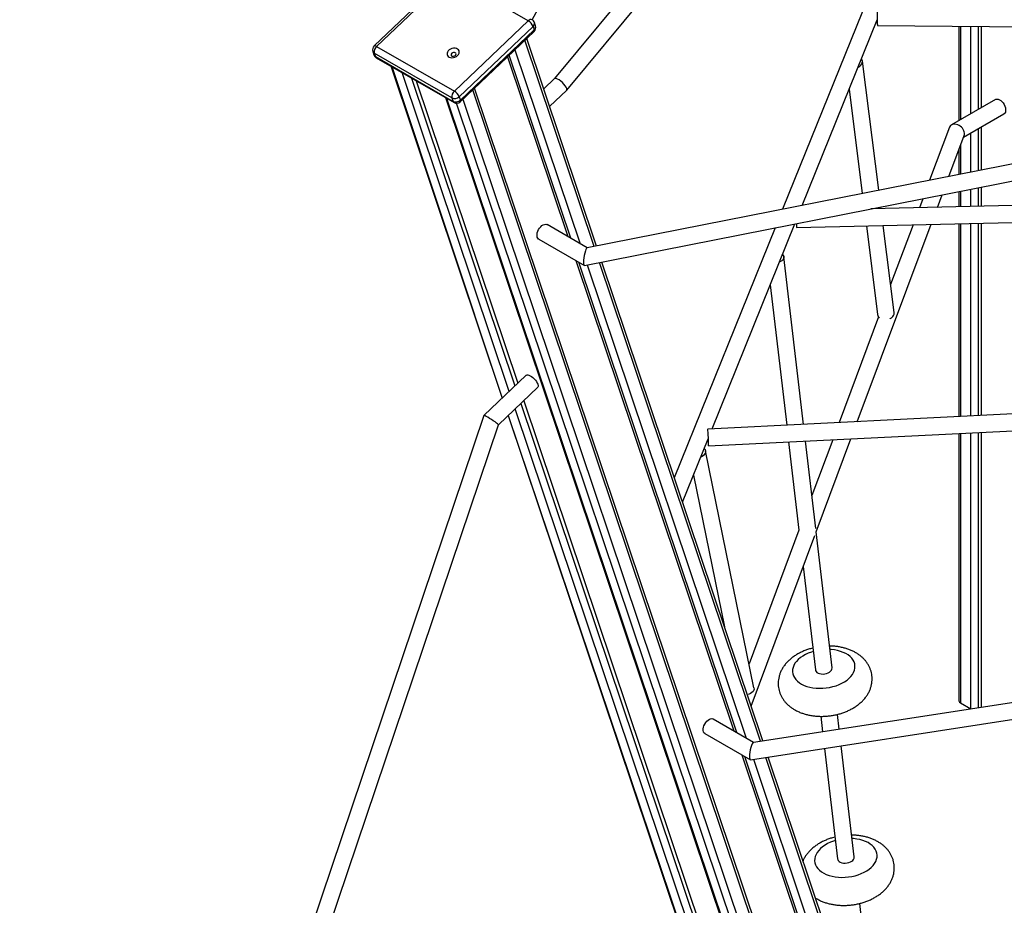
# Model space of a CAD drawing. Units: millimetres. Extents: x 21488 to 44110, y 26728 to 45739.
# Drawn here: x 39225 to 40166, y 33891 to 34737 of the extents above; entities that cross this region are included whole.
import ezdxf

# ---------------------------------------------------------------- set-up
doc = ezdxf.new("R2010")
doc.units = ezdxf.units.MM
doc.layers.add('AXONOMETRIC', color=7, linetype='Continuous')
doc.layers.add('TIPTAP_DIM', color=9, linetype='Continuous')

# ---------------------------------------------------------------- blocks, each defined once
blk = doc.blocks.new('MM116P_axonometric')
at = {"layer": 'AXONOMETRIC'}
for p, q in [((-683.72, 2518.04), (-1663.67, 1337.63)), ((-1651.93, 1326.72), (-672.91, 2506.02)), ((-1685.08, 1393.94), (-1272.85, 2163.99)), ((-1286.27, 1608.23), (-1445.74, 1212.84)), ((-79.88, 1482.49), (-1632.41, 1175.99)), ((-1634.92, 1159.19), (-74.66, 1467.21)), ((-1765.28, 1436.09), (-1835.89, 1368.84)), ((-1762.92, 1435.73), (-1833.53, 1368.47)), ((-1688.68, 1392.86), (-1762.92, 1435.73)), ((-1759.29, 1325.61), (-1688.68, 1392.86)), ((-1426.99, 1216.55), (-1355.5, 1393.8)), ((-1684.05, 1387.57), (-1754.66, 1320.31)), ((-1753.65, 1315.48), (-1683.04, 1382.74)), ((-1753.57, 1317.06), (-1682.95, 1384.32)), ((-1684.05, 1387.57), (-1682.95, 1384.32)), ((-1681.75, 1387.95), (-1682.84, 1391.2)), ((-1355.03, 1388.36), (-1098.77, 1386.11)), ((-1277.28, 1387.68), (-1277.28, 1297.59)), ((-1275.82, 1387.66), (-1275.82, 1298.44)), ((-1265.92, 1304.15), (-1265.92, 1387.58)), ((-1258.85, 1387.51), (-1258.85, 1308.24)), ((-1256.02, 1387.49), (-1256.02, 1309.87)), ((-1625.8, 1177.3), (-1691.96, 1374.24)), ((-1623.52, 1177.75), (-1690.12, 1375.99)), ((-1833.53, 1368.47), (-1759.29, 1325.61)), ((-1701.38, 1365.28), (-1639.13, 1179.98)), ((-1837.18, 1363.62), (-1836.09, 1360.37)), ((-1761.56, 1319.15), (-1835.8, 1362.01)), ((-1835.8, 1362.01), (-1834.71, 1358.76)), ((-1834.71, 1358.76), (-1760.47, 1315.9)), ((-1833.85, 1357.63), (-1759.6, 1314.77)), ((-1708.62, 1358.37), (-1651, 1186.83)), ((-1648.17, 1185.2), (-1706.9, 1360.02)), ((-1353.92, 1230.97), (-1369.55, 1354.46)), ((-1820.12, 1349.71), (-1713.57, 1032.54)), ((-1819.08, 1349.11), (-1713.57, 1032.54)), ((-1706.89, 1038.9), (-1809.18, 1343.39)), ((-1800.14, 1338.17), (-1701.37, 1044.16)), ((-1795.73, 1335.63), (-1698.68, 1046.72)), ((-1663.67, 1337.63), (-1673.95, 1327.84)), ((-1286.02, -29.67), (-1741.73, 1326.84)), ((-1284.81, -26.03), (-1739.89, 1328.59)), ((-1668.32, 1311.1), (-1651.93, 1326.72)), ((-1382.26, 1327.46), (-1369.66, 1227.86)), ((-1767.79, 1319.5), (-1313.61, -32.47)), ((-1766.75, 1318.9), (-1312.23, -34.08)), ((-1761.56, 1319.15), (-1760.47, 1315.9)), ((-1754.66, 1320.31), (-1753.57, 1317.06)), ((-1751.14, 1317.88), (-1295.43, -38.64)), ((-1242.34, 1317.77), (-1284.45, 1293.45)), ((-1302.33, -39.8), (-1757.16, 1314.1)), ((-1272.86, 1281.67), (-1234.34, 1303.91)), ((-1286.4, 1291.15), (-1305.29, 1240.57)), ((-1258.85, 1289.76), (-1258.85, 1249.74)), ((-1256.02, 1291.39), (-1256.02, 1250.3)), ((-1286.86, 1244.21), (-1272.3, 1283.17)), ((-1265.92, 1248.34), (-1265.92, 1285.68)), ((-1277.28, 1269.84), (-1277.28, 1246.1)), ((-1275.82, 1273.76), (-1275.82, 1246.39)), ((-1258.85, 1233.43), (-1258.85, 1215.55)), ((-1256.02, 1233.99), (-1256.02, 1215.61)), ((-1311.87, 1222.96), (-1315.13, 1214.23)), ((-1297.9, 1214.64), (-1293.43, 1226.6)), ((-1277.28, 1229.79), (-1277.28, 1215.12)), ((-1275.82, 1230.08), (-1275.82, 1215.15)), ((-1265.92, 1215.38), (-1265.92, 1232.03)), ((-1067.92, 1220), (-1361.58, 1213.15)), ((-1351.7, 1213.38), (-1351.91, 1215.06)), ((-1432.53, 1195.49), (-1070.51, 1203.94)), ((-1632.41, 1175.99), (-1670.68, 1198.19)), ((-1452.88, 1195.12), (-1549.17, 956.41)), ((-1513.13, 1002.98), (-1434.14, 1198.83)), ((-1374.38, 1009.88), (-1303.93, 1198.49)), ((-1365.76, 1197.05), (-1355.04, 1112.27)), ((-1339.16, 1114.28), (-1349.68, 1197.42)), ((-1321.16, 1198.09), (-1342.53, 1140.88)), ((-1277.28, 1199.11), (-1277.28, 1014.71)), ((-1275.82, 1199.15), (-1275.82, 1014.78)), ((-1265.92, 1015.27), (-1265.92, 1199.38)), ((-1258.85, 1199.54), (-1258.85, 1015.63)), ((-1256.02, 1199.61), (-1256.02, 1015.77)), ((-1678.68, 1184.34), (-1634.92, 1159.19)), ((-1425.82, 1007.32), (-1444.6, 1167.38)), ((-1643.3, 1163.91), (-1492.33, 714.53)), ((-1489.5, 712.89), (-1640.47, 1162.28)), ((-1632.31, 1159.7), (-1480.46, 707.67)), ((-1467, 704.61), (-1620.66, 1162)), ((-1464.69, 704.96), (-1618.39, 1162.45)), ((-1457.58, 1140.7), (-1441.84, 1006.53)), ((-1354.06, 1110), (-1391.78, 1009.02)), ((-1690.59, 1054.43), (-1731.02, 1015.9)), ((-1717.12, 1007.06), (-1679.55, 1042.84)), ((-1695.74, 1027.42), (-1474.12, 367.71)), ((-1693.05, 1029.98), (-1471.43, 370.27)), ((-1731.02, 1015.9), (-2174.49, -297.86)), ((-1707.94, 1015.8), (-1486.32, 356.09)), ((-1707.94, 1015.8), (-1485.68, 356.69)), ((-1479.64, 362.45), (-1701.26, 1022.16)), ((-1084.94, 1024.27), (-1517.29, 1002.78)), ((-2160.36, -306.03), (-1717.12, 1007.06)), ((-1516.49, 986.8), (-1089.15, 1008.04)), ((-1277.28, 998.69), (-1277.28, 743.34)), ((-1275.82, 998.76), (-1275.82, 741.3)), ((-1265.92, 735.59), (-1265.92, 999.26)), ((-1258.85, 999.61), (-1258.85, 736.59)), ((-1256.02, 999.75), (-1256.02, 737.22)), ((-1541.33, 933.07), (-1516.92, 993.58)), ((-1439.97, 990.6), (-1430.09, 906.45)), ((-1414.15, 907.84), (-1423.95, 991.4)), ((-1397.88, 992.69), (-1417.84, 939.27)), ((-1413.76, 904.58), (-1380.48, 993.56)), ((-1473.08, 755.65), (-1519.34, 982.18)), ((-1530.91, 958.89), (-1501.33, 814)), ((-79.73, 917.75), (-1473.6, 703.59)), ((-1430.09, 906.45), (-1477.79, 778.74)), ((-1398.53, 774.74), (-1413.76, 904.58)), ((-1476.39, 686.98), (-74.81, 902.32)), ((-1475.86, 738.19), (-1414.94, 901.29)), ((-1426.01, 871.65), (-1414.42, 772.87)), ((-1275.82, 741.3), (-1265.92, 735.59)), ((-1265.92, 735.59), (-1265.92, 735.59)), ((-1256.02, 737.22), (-1256.02, 737.22)), ((-1256.02, 737.22), (-1256.02, 737.22)), ((-1473.6, 703.59), (-1512.01, 725.89)), ((-1409.21, 728.48), (-1407.48, 713.75)), ((-1391.66, 716.18), (-1393.32, 730.35)), ((-1520.01, 712.03), (-1476.39, 686.98)), ((-1405.62, 697.85), (-1393.23, 592.26)), ((-1377.34, 594.12), (-1389.79, 700.28)), ((-1484.63, 691.61), (-1424.59, 512.89)), ((-1421.76, 511.26), (-1481.8, 689.97)), ((-1473.65, 687.4), (-1412.72, 506.04)), ((-1399.03, 502.29), (-1461.83, 689.21)), ((-1396.67, 502.46), (-1459.52, 689.57)), ((-1414.28, 554.9), (-1412.19, 553.65)), ((-1366.84, 504.7), (-1372.13, 549.73))]:
    blk.add_line(p, q, dxfattribs=at)
at = {"layer": 'AXONOMETRIC', "flags": 128}
for points in [[(-1354.89, 1404.36), (-1354.96, 1404.3), (-1355.08, 1403.89), (-1355.19, 1403.14), (-1355.29, 1402.07), (-1355.38, 1400.73), (-1355.45, 1399.18), (-1355.49, 1397.51), (-1355.51, 1395.78), (-1355.5, 1394.08), (-1355.47, 1392.48), (-1355.42, 1391.07), (-1355.34, 1389.9), (-1355.24, 1389.04), (-1355.14, 1388.52), (-1355.03, 1388.36)], [(-1833.53, 1368.47), (-1834.2, 1368.8), (-1834.8, 1369), (-1835.31, 1369.05), (-1835.71, 1368.96), (-1835.89, 1368.84)], [(-1756.25, 1359.68), (-1755.38, 1360.71), (-1754.83, 1361.83), (-1754.64, 1362.97), (-1754.81, 1364.06), (-1755.34, 1365.03), (-1756.2, 1365.81), (-1757.32, 1366.36), (-1758.65, 1366.65), (-1760.09, 1366.65), (-1761.55, 1366.37), (-1762.95, 1365.82), (-1764.2, 1365.04), (-1765.21, 1364.08), (-1765.92, 1362.99), (-1766.3, 1361.85), (-1766.31, 1360.73), (-1765.95, 1359.69), (-1765.25, 1358.81), (-1764.25, 1358.14), (-1763.02, 1357.72), (-1761.63, 1357.57), (-1760.16, 1357.71), (-1758.72, 1358.13), (-1757.39, 1358.8), (-1756.25, 1359.68)], [(-1758.28, 1359.79), (-1757.77, 1360.48), (-1757.61, 1361.22), (-1757.82, 1361.9), (-1758.37, 1362.41), (-1759.17, 1362.68), (-1760.11, 1362.67), (-1761.04, 1362.37), (-1761.82, 1361.83), (-1762.33, 1361.14), (-1762.49, 1360.4), (-1762.28, 1359.72), (-1761.73, 1359.21), (-1760.93, 1358.94), (-1759.99, 1358.96), (-1759.06, 1359.26), (-1758.28, 1359.79)], [(-1373.8, 1348.44), (-1373.43, 1348.61), (-1372.05, 1349.45), (-1370.92, 1350.48), (-1370.1, 1351.65), (-1369.63, 1352.9), (-1369.52, 1354.18), (-1369.78, 1355.43), (-1370.41, 1356.58), (-1370.48, 1356.67)], [(-1242.34, 1317.77), (-1242, 1317.93), (-1240.99, 1318.14), (-1239.85, 1318.01), (-1238.65, 1317.54), (-1237.42, 1316.76), (-1236.25, 1315.7), (-1235.17, 1314.41), (-1234.23, 1312.96), (-1233.49, 1311.41), (-1232.98, 1309.83), (-1232.72, 1308.3), (-1232.72, 1306.89), (-1232.98, 1305.66), (-1233.49, 1304.67), (-1234.23, 1303.98), (-1234.34, 1303.91)], [(-1678.68, 1184.34), (-1678.78, 1184.4), (-1679.53, 1185.1), (-1680.04, 1186.09), (-1680.3, 1187.31), (-1680.3, 1188.73), (-1680.04, 1190.26), (-1679.53, 1191.84), (-1678.78, 1193.39), (-1677.85, 1194.84), (-1676.77, 1196.13), (-1675.59, 1197.18), (-1674.37, 1197.97), (-1673.16, 1198.43), (-1672.03, 1198.57), (-1671.02, 1198.36), (-1670.68, 1198.19)], [(-1445.91, 1169.65), (-1445.84, 1169.59), (-1445.07, 1168.7), (-1444.66, 1167.69), (-1444.61, 1166.63), (-1444.93, 1165.57), (-1445.61, 1164.54), (-1446.62, 1163.6), (-1447.9, 1162.8), (-1448.84, 1162.37)], [(-1343.39, 1108.27), (-1343.05, 1108.43), (-1341.67, 1109.27), (-1340.54, 1110.3), (-1339.72, 1111.47), (-1339.24, 1112.72), (-1339.14, 1114), (-1339.16, 1114.28)], [(-1690.59, 1054.43), (-1690.51, 1054.49), (-1689.88, 1054.75), (-1689.03, 1054.73), (-1687.99, 1054.42), (-1686.82, 1053.84)], [(-1686.82, 1053.84), (-1685.56, 1053.01), (-1684.28, 1051.98), (-1683.04, 1050.8), (-1681.89, 1049.51), (-1680.89, 1048.19), (-1680.09, 1046.88), (-1679.51, 1045.65), (-1679.2, 1044.57), (-1679.17, 1043.67), (-1679.4, 1043.01), (-1679.55, 1042.84)], [(-1516.44, 990.17), (-1516.49, 991.69), (-1516.55, 993.34), (-1516.63, 995.06), (-1516.73, 996.77), (-1516.83, 998.39), (-1516.93, 999.84), (-1517.03, 1001.05), (-1517.13, 1001.97), (-1517.21, 1002.55), (-1517.28, 1002.77), (-1517.33, 1002.62), (-1517.29, 1002.78)], [(-1516.92, 993.58), (-1517.01, 991.97), (-1516.9, 990.43), (-1516.8, 989.09), (-1516.7, 988.02), (-1516.61, 987.26), (-1516.53, 986.86), (-1516.47, 986.83), (-1516.43, 987.17), (-1516.41, 987.86), (-1516.41, 988.88), (-1516.44, 990.17)], [(-1520.65, 984.33), (-1520.54, 984.23), (-1519.77, 983.29), (-1519.35, 982.22), (-1519.29, 981.08), (-1519.61, 979.91), (-1520.27, 978.77), (-1521.26, 977.72), (-1522.53, 976.8), (-1523.99, 976.07)], [(-1416.48, 790.46), (-1418.29, 789.89), (-1421.18, 788.79), (-1423.91, 787.51), (-1426.43, 786.08), (-1428.72, 784.5), (-1430.74, 782.79), (-1432.48, 780.98), (-1433.92, 779.09), (-1435.03, 777.13), (-1435.81, 775.14), (-1436.25, 773.13), (-1436.34, 771.12), (-1436.07, 769.15), (-1435.46, 767.24), (-1434.51, 765.4), (-1433.23, 763.65), (-1431.64, 762.03), (-1429.75, 760.55), (-1427.59, 759.22)], [(-1427.59, 759.22), (-1425.18, 758.06), (-1422.56, 757.09), (-1419.74, 756.31), (-1416.77, 755.74), (-1413.68, 755.38), (-1410.5, 755.24), (-1407.28, 755.31), (-1404.04, 755.6), (-1400.84, 756.1), (-1397.7, 756.82), (-1394.66, 757.73), (-1391.77, 758.83), (-1389.04, 760.1), (-1386.52, 761.54), (-1384.23, 763.12), (-1382.21, 764.82), (-1380.47, 766.63), (-1379.03, 768.53), (-1377.92, 770.48), (-1377.14, 772.48), (-1376.7, 774.49), (-1376.61, 776.49), (-1376.88, 778.46), (-1377.49, 780.38), (-1378.44, 782.22), (-1379.72, 783.96), (-1381.31, 785.58), (-1383.2, 787.07), (-1385.36, 788.39), (-1387.77, 789.55), (-1390.39, 790.52), (-1393.21, 791.3), (-1396.18, 791.87), (-1399.27, 792.23), (-1400.59, 792.32)], [(-1414.42, 772.87), (-1414.3, 772.31), (-1413.79, 771.33), (-1412.94, 770.46), (-1411.79, 769.76), (-1410.39, 769.24), (-1408.81, 768.93), (-1407.12, 768.86), (-1405.4, 769.01), (-1403.73, 769.39), (-1402.18, 769.98), (-1400.84, 770.74)], [(-1473.08, 755.65), (-1473.03, 754.55), (-1473.34, 753.38), (-1474.01, 752.24), (-1475, 751.19), (-1476.26, 750.27), (-1477.75, 749.52), (-1478.72, 749.18)], [(-1520.01, 712.03), (-1520.12, 712.1), (-1520.86, 712.79), (-1521.37, 713.78), (-1521.63, 715.01), (-1521.63, 716.42), (-1521.37, 717.95), (-1520.86, 719.53), (-1520.12, 721.08), (-1519.19, 722.53), (-1518.1, 723.82), (-1516.93, 724.88), (-1515.7, 725.66), (-1514.5, 726.13), (-1513.36, 726.26), (-1512.35, 726.05), (-1512.01, 725.89)], [(-1406.4, 578.6), (-1403.99, 577.45), (-1401.36, 576.47), (-1398.55, 575.7), (-1395.58, 575.12), (-1392.48, 574.76), (-1389.31, 574.62), (-1386.08, 574.69), (-1382.85, 574.98), (-1379.64, 575.49), (-1376.51, 576.2), (-1373.47, 577.11), (-1370.57, 578.21), (-1367.85, 579.48), (-1365.33, 580.92), (-1363.04, 582.5), (-1361.02, 584.2), (-1359.27, 586.01), (-1357.84, 587.91), (-1356.72, 589.87), (-1355.94, 591.86), (-1355.51, 593.87), (-1355.42, 595.87), (-1355.68, 597.85), (-1356.29, 599.76), (-1357.24, 601.6), (-1358.52, 603.34), (-1360.12, 604.97), (-1362, 606.45), (-1364.16, 607.78), (-1366.57, 608.94), (-1369.2, 609.91), (-1372.02, 610.69), (-1374.99, 611.26), (-1378.08, 611.62), (-1379.4, 611.7)], [(-1395.29, 609.84), (-1397.09, 609.27), (-1399.99, 608.17), (-1402.72, 606.9), (-1405.24, 605.46), (-1407.52, 603.88), (-1409.55, 602.18), (-1411.29, 600.37), (-1412.73, 598.47), (-1413.84, 596.52), (-1414.62, 594.52), (-1415.06, 592.51), (-1415.14, 590.51), (-1414.88, 588.54), (-1414.27, 586.62), (-1413.32, 584.78), (-1412.04, 583.04), (-1410.45, 581.42), (-1408.56, 579.93), (-1406.4, 578.6)], [(-1393.23, 592.26), (-1393.1, 591.69), (-1392.6, 590.71), (-1391.75, 589.85), (-1390.6, 589.14), (-1389.2, 588.62), (-1387.62, 588.32), (-1385.93, 588.24), (-1384.2, 588.4), (-1382.53, 588.77), (-1380.99, 589.36), (-1379.65, 590.12)]]:
    blk.add_lwpolyline(points, dxfattribs=at)
at = {"layer": 'AXONOMETRIC'}
for centre, radius, start, end in [((-1686.14, 1390.94), 3.18, 70.62068, 142.79107), ((-1694.45, 1383.15), 11.3, 23.03778, 59.29309), ((-1687.58, 1389.61), 5, 18.56825, 60.00172), ((-1686.22, 1390.31), 3.5, 308.47845, 14.84859), ((-1686.49, 1386.36), 5, 313.60548, 18.56892), ((-1684.22, 1383.6), 1.46, 323.97237, 29.72272), ((-1685.14, 1387.06), 3.5, 308.52082, 14.80235), ((-1832.44, 1365.22), 5, 133.60578, 198.56934), ((-1828.92, 1363.22), 6.99, 131.32219, 189.9291), ((-1834.39, 1364.62), 2.96, 199.59467, 241.47696), ((-1831.35, 1361.96), 5, 198.56973, 240.00268), ((-1833.3, 1361.37), 2.96, 199.59311, 241.4751), ((-1832.84, 1359.3), 1.95, 196.05147, 238.79023), ((-1754.67, 1320.36), 6.99, 131.32219, 189.9291), ((-1758.95, 1324.72), 6.15, 244.8913, 314.22796), ((-1757.86, 1321.47), 6.15, 244.89446, 314.22479), ((-1765.06, 1315.89), 11.3, 23.03961, 59.29125), ((-1754.83, 1316.34), 1.46, 323.97784, 29.71726), ((-1758.59, 1316.44), 1.95, 196.05147, 238.79023), ((-1757.1, 1319.1), 5, 240.00194, 313.60694), ((-1107.08, 1206.15), 325.62, 181.23592, 181.87564), ((-1350.18, 1112.99), 4.91, 188.44362, 233.93551), ((-1403.01, 774.66), 4.48, 298.93139, 1.00867), ((-1274.78, 743.59), 2.51, 185.69645, 245.62699), ((-1381.81, 594.04), 4.48, 298.93179, 1.00842)]:
    blk.add_arc(centre, radius, start, end, dxfattribs=at)
for centre, major_axis, ratio, start_param, end_param in [((-1657.82, 1332.16), (5.86, -5.47), 0.302876, 6.265471, 9.407064), ((-1279.35, 1287.16), (6.28, -5.31), 0.725904, 0.618551, 3.396691), ((-1279.35, 1287.16), (6.28, -5.31), 0.725904, 0.255098, 0.618551), ((-1633.67, 1167.59), (1.39, 8.41), 0.20567, 0.077081, 2.298222), ((-1633.67, 1167.59), (1.39, 8.41), 0.20567, 2.298222, 3.218674), ((-1724.07, 1011.48), (6.95, -4.43), 0.057219, 0.014128, 3.155721), ((-1475, 695.28), (1.56, 8.31), 0.234277, 0.082161, 2.295747), ((-1475, 695.28), (1.56, 8.31), 0.234277, 2.295747, 3.223753)]:
    blk.add_ellipse(centre, major_axis=major_axis, ratio=ratio, start_param=start_param, end_param=end_param, dxfattribs=at)
for points, knots in [([(-1416.87, 793.71), (-1417.66, 793.51), (-1419.69, 793.01), (-1422.84, 791.96), (-1426.32, 790.58), (-1429.66, 788.98), (-1432.85, 787.16), (-1435.86, 785.13), (-1438.66, 782.89), (-1441.21, 780.46), (-1443.47, 777.86), (-1445.42, 775.12), (-1447.03, 772.27), (-1448.29, 769.35), (-1449.21, 766.39), (-1449.78, 763.41), (-1450.01, 760.44), (-1449.92, 757.52), (-1449.5, 754.65), (-1448.78, 751.86), (-1447.76, 749.18), (-1446.47, 746.6), (-1444.9, 744.15), (-1443.06, 741.83), (-1440.97, 739.66), (-1438.62, 737.64), (-1436.09, 735.82), (-1434.27, 734.77), (-1433.38, 734.26)], [0, 0, 0, 0, 0.026957, 0.06846, 0.110186, 0.152172, 0.19443, 0.236921, 0.279502, 0.32194, 0.363953, 0.405269, 0.445675, 0.485078, 0.523491, 0.561012, 0.597789, 0.633995, 0.669813, 0.705416, 0.740952, 0.77662, 0.812611, 0.849112, 0.886288, 0.924265, 0.963109, 1, 1, 1, 1]), ([(-1433.38, 734.26), (-1432.77, 733.95), (-1431.15, 733.1), (-1428.37, 731.91), (-1425.02, 730.75), (-1421.52, 729.83), (-1417.91, 729.13), (-1414.22, 728.67), (-1410.48, 728.44), (-1406.7, 728.44), (-1402.92, 728.67), (-1399.15, 729.13), (-1395.41, 729.8), (-1391.74, 730.7), (-1388.14, 731.81), (-1384.64, 733.14), (-1381.27, 734.69), (-1378.04, 736.46), (-1374.99, 738.45), (-1372.14, 740.64), (-1369.53, 743.03), (-1367.2, 745.59), (-1365.18, 748.3), (-1363.49, 751.13), (-1362.15, 754.04), (-1361.15, 757), (-1360.5, 759.98), (-1360.2, 762.94), (-1360.22, 765.88), (-1360.56, 768.76), (-1361.22, 771.57), (-1362.17, 774.28), (-1363.4, 776.88), (-1364.91, 779.36), (-1366.69, 781.71), (-1368.72, 783.92), (-1371.02, 785.97), (-1373.56, 787.87), (-1376.34, 789.59), (-1379.35, 791.11), (-1382.56, 792.43), (-1385.94, 793.53), (-1389.47, 794.41), (-1393.1, 795.05), (-1396.81, 795.44), (-1399.44, 795.61), (-1400.84, 795.59), (-1400.98, 795.59)], [0, 0, 0, 0, 0.014108, 0.037577, 0.061157, 0.084871, 0.108604, 0.132301, 0.155943, 0.179536, 0.203097, 0.226655, 0.250242, 0.273883, 0.297613, 0.321465, 0.345463, 0.369616, 0.393911, 0.418284, 0.442606, 0.466722, 0.490472, 0.513724, 0.536409, 0.55852, 0.580105, 0.601243, 0.622032, 0.642574, 0.662976, 0.683315, 0.703703, 0.724253, 0.74507, 0.766254, 0.787882, 0.810002, 0.832615, 0.855668, 0.879065, 0.902686, 0.926415, 0.950142, 0.973828, 0.997458, 1, 1, 1, 1]), ([(-1395.67, 613.09), (-1396.47, 612.89), (-1398.5, 612.39), (-1401.65, 611.34), (-1405.12, 609.97), (-1408.47, 608.36), (-1411.66, 606.55), (-1414.67, 604.51), (-1417.47, 602.28), (-1420.01, 599.85), (-1422.28, 597.25), (-1424.21, 594.5), (-1425.54, 592.26), (-1426.11, 590.9), (-1426.26, 590.54)], [0, 0, 0, 0, 0.05859, 0.148796, 0.239485, 0.330742, 0.422588, 0.514942, 0.607495, 0.699726, 0.791041, 0.88084, 0.968663, 1, 1, 1, 1]), ([(-1412.19, 553.65), (-1411.58, 553.33), (-1409.96, 552.48), (-1407.18, 551.29), (-1403.83, 550.13), (-1400.33, 549.21), (-1396.72, 548.52), (-1393.03, 548.06), (-1389.28, 547.83), (-1385.51, 547.83), (-1381.72, 548.06), (-1377.95, 548.51), (-1374.22, 549.18), (-1370.54, 550.08), (-1366.95, 551.19), (-1363.45, 552.53), (-1360.08, 554.08), (-1356.85, 555.85), (-1353.79, 557.83), (-1350.94, 560.02), (-1348.34, 562.41), (-1346.01, 564.98), (-1343.99, 567.69), (-1342.3, 570.51), (-1340.95, 573.42), (-1339.96, 576.38), (-1339.31, 579.36), (-1339, 582.33), (-1339.03, 585.27), (-1339.37, 588.15), (-1340.02, 590.95), (-1340.97, 593.66), (-1342.21, 596.27), (-1343.72, 598.75), (-1345.49, 601.09), (-1347.53, 603.3), (-1349.82, 605.36), (-1352.36, 607.25), (-1355.15, 608.97), (-1358.16, 610.5), (-1361.37, 611.82), (-1364.75, 612.92), (-1368.28, 613.79), (-1371.91, 614.43), (-1375.61, 614.82), (-1378.25, 615), (-1379.65, 614.97), (-1379.78, 614.97)], [0, 0, 0, 0, 0.014109, 0.037578, 0.061157, 0.084872, 0.108604, 0.132302, 0.155944, 0.179537, 0.203098, 0.226655, 0.250243, 0.273884, 0.297614, 0.321466, 0.345464, 0.369617, 0.393911, 0.418284, 0.442605, 0.466722, 0.490473, 0.513725, 0.536409, 0.55852, 0.580105, 0.601244, 0.622032, 0.642574, 0.662976, 0.683316, 0.703703, 0.724253, 0.74507, 0.766254, 0.787883, 0.810003, 0.832615, 0.855668, 0.879065, 0.902687, 0.926415, 0.950142, 0.973828, 0.997458, 1, 1, 1, 1])]:
    blk.add_open_spline(points, degree=3, knots=knots, dxfattribs=at)

msp = doc.modelspace()

# ---------------------------------------------------------------- block references
at = {"layer": 'TIPTAP_DIM'}
msp.add_blockref('MM116P_axonometric', (41399.72, 33343.06), dxfattribs=at)

doc.saveas('drawing.dxf')
